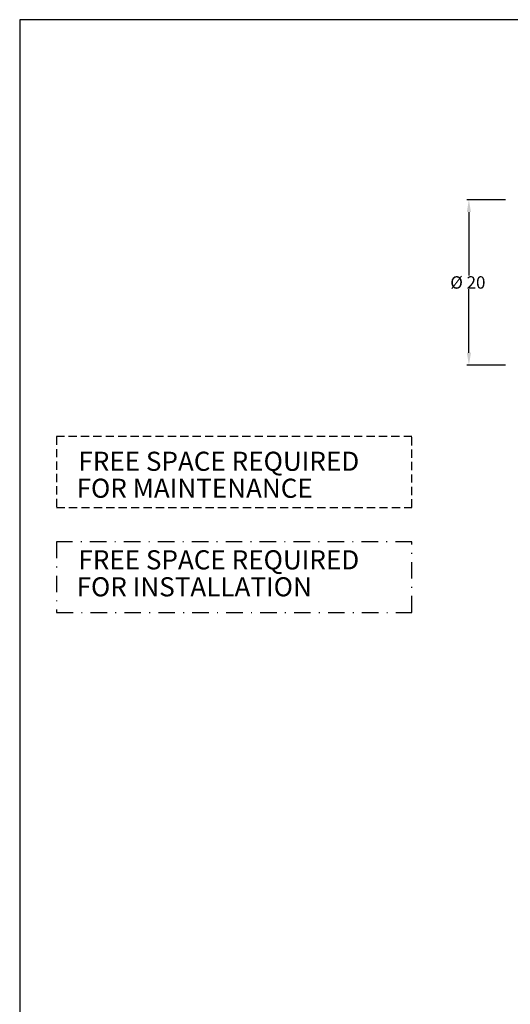
# Model space of a CAD drawing. Units: millimetres. Extents: x 527 to 844, y 482 to 719.
# Drawn here: x 527 to 586, y 600 to 719 of the extents above; entities that cross this region are included whole.
import ezdxf

# ---------------------------------------------------------------- set-up
doc = ezdxf.new("R2010")
doc.units = ezdxf.units.MM
for name, pattern in [('DASHDOT', [1, 0.5, -0.25, 0, -0.25]), ('HIDDEN', [0.375, 0.25, -0.125]), ('SLD-Solid', [0])]:
    doc.linetypes.add(name, pattern=pattern)
doc.layers.add('DIMENSIONS', color=7, linetype='Continuous')
doc.styles.add('style15', font='arialbd.ttf', dxfattribs={"height": 1.5})
doc.styles.add('style17', font='arialbd.ttf', dxfattribs={"height": 1.7})

msp = doc.modelspace()

# ---------------------------------------------------------------- linework, layer by layer
at = {"color": 7, "linetype": 'SLD-Solid', "lineweight": 25}
for p, q in [((526.63, 718.75), (526.63, 481.89)), ((844.11, 718.75), (526.63, 718.75))]:
    msp.add_line(p, q, dxfattribs=at)
at = {"color": 7, "lineweight": 25}
for p, q in [((585.34, 697), (580.65, 697)), ((580.9, 695.5), (580.9, 687.83)), ((580.9, 678.5), (580.9, 686.17)), ((585.34, 677), (580.65, 677))]:
    msp.add_line(p, q, dxfattribs=at)
for points in [[(580.65, 695.5), (581.15, 695.5), (580.9, 697)], [(580.65, 678.5), (581.15, 678.5), (580.9, 677)]]:
    msp.add_solid(points, dxfattribs=at)
at = {"layer": 'DIMENSIONS', "color": 7, "linetype": 'HIDDEN', "lineweight": 25, "ltscale": 4}
for p, q in [((574.02, 668.37), (531.08, 668.37)), ((531.08, 668.37), (531.08, 659.81)), ((574.02, 659.81), (574.02, 668.37)), ((531.08, 659.81), (574.02, 659.81))]:
    msp.add_line(p, q, dxfattribs=at)
at = {"layer": 'DIMENSIONS', "color": 7, "linetype": 'DASHDOT', "lineweight": 25, "ltscale": 4}
for p, q in [((574.02, 655.67), (531.08, 655.67)), ((531.08, 655.67), (531.08, 647.12)), ((574.02, 647.12), (574.02, 655.67)), ((531.08, 647.12), (574.02, 647.12))]:
    msp.add_line(p, q, dxfattribs=at)

# ---------------------------------------------------------------- texts
at = {"color": 7, "lineweight": 25, "style": 'style15'}
msp.add_text('Ø 20', height=1.5, dxfattribs=at).set_placement((578.65, 686.25))
at = {"layer": 'DIMENSIONS', "color": 7, "linetype": 'Continuous', "lineweight": 25, "style": 'style17'}
msp.add_text('FREE SPACE REQUIRED', height=2.3094, dxfattribs=at).set_placement((533.72, 664.24))
at = {"layer": 'DIMENSIONS', "color": 7, "linetype": 'Continuous', "lineweight": 25, "ltscale": 4, "style": 'style17'}
for s, p in [('   FOR MAINTENANCE', (531.38, 660.98)), ('FREE SPACE REQUIRED', (533.72, 652.33)), ('   FOR INSTALLATION', (531.38, 649.07))]:
    msp.add_text(s, height=2.3094, dxfattribs=at).set_placement(p)

doc.saveas('drawing.dxf')
